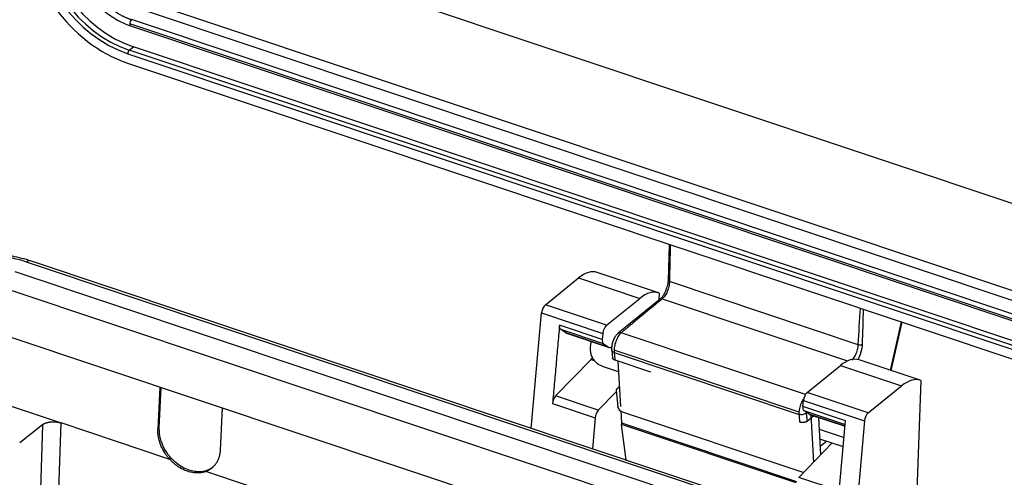
# Model space of a CAD drawing. Units: millimetres. Extents: x 849 to 1443, y 588 to 1008.
# Drawn here: x 924 to 997, y 687 to 721 of the extents above; entities that cross this region are included whole.
import ezdxf

# ---------------------------------------------------------------- set-up
doc = ezdxf.new("R2010")
doc.units = ezdxf.units.MM
doc.header["$LTSCALE"] = 65.395
doc.layers.add('3D_1110242611103_H24B_SOLIDLINE', color=7, linetype='CONTINUOUS')

msp = doc.modelspace()

# ---------------------------------------------------------------- linework, layer by layer
at = {"layer": '3D_1110242611103_H24B_SOLIDLINE', "color": 7, "linetype": 'Continuous'}
for p, q in [((937.587, 727.202), (1024.734, 698.031)), ((931.979, 721.883), (1021.629, 691.874)), ((1021.893, 692.502), (932.243, 722.51)), ((1021.451, 690.553), (931.801, 720.562)), ((931.851, 720.428), (1021.501, 690.419)), ((1021.589, 690.873), (931.939, 720.882)), ((931.652, 718.361), (1020.876, 688.495)), ((931.763, 718.616), (932.075, 718.864)), ((1020.986, 688.75), (931.763, 718.616)), ((1021.298, 688.998), (932.075, 718.864)), ((931.625, 717.669), (1020.848, 687.803)), ((971.752, 704.237), (971.665, 701.559)), ((978.123, 684.853), (924.162, 702.916)), ((1011.91, 673.721), (924.445, 702.999)), ((923.284, 702.219), (977.245, 684.157)), ((970.949, 700.636), (966.424, 702.151)), ((962.577, 699.741), (965.044, 701.734)), ((965.044, 701.734), (969.569, 700.219)), ((985.751, 696.784), (971.765, 701.465)), ((976.679, 682.851), (922.718, 700.914)), ((967.102, 698.227), (969.569, 700.219)), ((971.076, 700.161), (967.968, 697.64)), ((970.998, 700.618), (970.979, 700.082)), ((971.234, 700.18), (984.963, 695.585)), ((967.102, 698.227), (962.577, 699.741)), ((961.534, 690.584), (962.305, 699.144)), ((962.305, 699.144), (966.83, 697.629)), ((988.132, 694.884), (988.954, 698.479)), ((966.789, 697.171), (963.63, 698.229)), ((964.092, 697.663), (963.703, 697.934)), ((963.703, 697.934), (966.863, 696.876)), ((988.182, 694.868), (989.004, 698.462)), ((1009.481, 668.384), (922.581, 697.472)), ((967.251, 696.606), (964.092, 697.663)), ((964.134, 697.642), (967.293, 696.584)), ((966.83, 697.629), (966.789, 697.171)), ((981.834, 693.103), (968.195, 697.668)), ((966.863, 696.876), (967.251, 696.606)), ((967.495, 696.389), (967.56, 695.783)), ((981.38, 691.792), (967.664, 696.383)), ((963.341, 692.985), (965.962, 695.696)), ((965.962, 695.696), (966.2, 695.617)), ((967.671, 696.211), (981.382, 691.622)), ((970.399, 694.74), (967.742, 695.63)), ((967.936, 695.565), (968.136, 692.216)), ((990.331, 694.149), (985.805, 695.663)), ((966.776, 695.206), (967.982, 694.802)), ((981.959, 693.254), (984.426, 695.246)), ((984.426, 695.246), (988.951, 693.732)), ((990.379, 694.131), (990.046, 684.57)), ((934.028, 693.641), (933.888, 690.52)), ((933.991, 690.603), (934.127, 693.608)), ((967.814, 693.394), (967.943, 692.181)), ((967.881, 693.517), (968.051, 693.652)), ((986.484, 691.739), (988.951, 693.732)), ((966.5, 691.927), (963.341, 692.985)), ((967.824, 693.297), (966.5, 691.927)), ((981.645, 692.198), (981.687, 692.657)), ((981.687, 692.657), (986.212, 691.142)), ((986.484, 691.739), (981.959, 693.254)), ((922.873, 692.268), (926.715, 690.982)), ((938.638, 692.097), (938.498, 688.977)), ((963.107, 692.423), (966.266, 691.365)), ((984.804, 691.141), (981.645, 692.198)), ((966.266, 691.365), (966.059, 689.069)), ((968.157, 691.873), (968.209, 690.992)), ((968.276, 691.818), (981.71, 687.321)), ((982.107, 691.633), (981.719, 691.903)), ((981.719, 691.903), (984.781, 690.878)), ((982.467, 691.505), (981.962, 691.103)), ((984.768, 690.742), (982.107, 691.633)), ((982.149, 691.611), (984.768, 690.735)), ((982.231, 691.584), (982.441, 688.076)), ((982.793, 691.396), (982.96, 688.613)), ((925.342, 690.855), (923.654, 689.515)), ((925.342, 690.855), (924.98, 679.782)), ((926.334, 679.329), (926.715, 690.982)), ((934.771, 688.285), (926.715, 690.982)), ((933.888, 690.52), (933.991, 690.603)), ((968.209, 690.992), (981.181, 686.65)), ((968.569, 688.229), (968.22, 690.882)), ((981.151, 686.553), (968.22, 690.882)), ((982.845, 690.53), (984.694, 689.911)), ((984.282, 685.335), (984.804, 691.141)), ((986.212, 691.142), (985.441, 682.582)), ((982.888, 689.813), (984.632, 689.229)), ((981.356, 686.954), (983.818, 689.501)), ((982.92, 689.268), (983.394, 689.643)), ((966.727, 677.588), (937.443, 687.39)), ((984.337, 685.956), (981.356, 686.954))]:
    msp.add_line(p, q, dxfattribs=at)
msp.add_arc((968.419, 692.276), 0.48, 195.90892, 251.49284, dxfattribs=at)
for centre, major_axis, ratio, start_param, end_param in [((931.936, 725.455), (5.595, -7.05), 0.748482, 3.857277, 5.428073), ((931.936, 725.455), (-5.098, 6.423), 0.748482, 0.715684, 2.286479), ((932.04, 725.537), (-4.973, 6.266), 0.748482, 0.715684, 2.28648), ((932.351, 725.784), (4.973, -6.266), 0.748482, 3.857277, 5.428073), ((931.931, 720.665), (-0.079, -0.237), 0.435118, 5.301739, 6.283168), ((931.931, 720.665), (-0.079, -0.237), 0.435118, 3.730943, 5.301739), ((931.756, 718.443), (-0.063, -0.19), 0.435118, 3.730943, 5.301737), ((921.149, 700.525), (5.795, -0.231), 0.500446, 1.044214, 2.615011), ((924.127, 702.051), (0.317, 0.948), 0.435118, 6.283168, 6.872535), ((964.9, 697.599), (-1.524, -4.552), 0.435118, 3.141595, 3.739669), ((969.425, 696.084), (1.524, 4.552), 0.435118, 6.25841, 6.881262), ((962.562, 699.311), (-0.159, -0.474), 0.435118, 3.739669, 5.212029), ((967.087, 697.796), (0.159, 0.474), 0.435118, 0.598077, 2.070437), ((964.405, 698.45), (-0.27, -0.808), 0.435118, 6.155926, 6.283186), ((967.046, 697.338), (-0.159, -0.474), 0.435118, 5.212029, 6.155926), ((967.564, 697.392), (0.27, 0.808), 0.435118, 3.014333, 3.585485), ((967.645, 698.077), (0.508, 1.517), 0.435118, 3.585485, 3.598548), ((965.886, 697.086), (0.555, 1.659), 0.435118, 3.880791, 3.992685), ((984.282, 691.111), (-1.524, -4.552), 0.435118, 3.141595, 3.739669), ((988.807, 689.597), (1.524, 4.552), 0.435118, 6.25841, 6.881262), ((963.364, 692.589), (-0.159, -0.474), 0.435118, 3.886581, 5.212029), ((981.944, 692.823), (-0.159, -0.474), 0.435118, 3.739669, 5.212029), ((966.523, 691.532), (0.159, 0.474), 0.435118, 0.744988, 2.070437), ((981.902, 692.365), (-0.159, -0.474), 0.435118, 5.212029, 6.155926), ((982.42, 692.419), (-0.27, -0.808), 0.435118, 6.155926, 6.283186), ((986.469, 691.308), (0.159, 0.474), 0.435118, 0.598077, 2.070437), ((968.987, 691.805), (0.476, 1.422), 0.435118, 2.317226, 2.413219)]:
    msp.add_ellipse(centre, major_axis=major_axis, ratio=ratio, start_param=start_param, end_param=end_param, dxfattribs=at)
at = {"layer": '3D_1110242611103_H24B_SOLIDLINE', "color": 7, "linetype": 'Continuous', "extrusion": (3.3e-15, 2.5e-15, -1)}
msp.add_open_spline([(927.584, 726.43), (927.58, 726.328), (927.578, 726.033), (927.621, 725.533), (927.74, 724.935), (927.928, 724.337), (928.18, 723.75), (928.492, 723.181), (928.861, 722.641), (929.279, 722.137), (929.742, 721.676), (930.241, 721.267), (930.769, 720.916), (931.309, 720.632), (931.672, 720.488), (931.851, 720.428)], degree=3, knots=[0, 0, 0, 0, 0.042755, 0.122664, 0.202669, 0.282749, 0.362865, 0.44299, 0.523124, 0.603269, 0.683434, 0.763625, 0.843848, 0.924105, 1, 1, 1, 1], dxfattribs=at)
at = {"layer": '3D_1110242611103_H24B_SOLIDLINE', "color": 7, "linetype": 'Continuous', "extrusion": (4.6e-15, 3.5e-15, -1)}
msp.add_open_spline([(928.048, 726.348), (928.016, 725.562), (928.272, 724.74), (928.551, 723.844), (929.687, 722.248), (930.458, 721.67), (931.163, 721.142), (931.939, 720.882)], degree=2, knots=[0, 0, 0, 0.25, 0.25, 0.5, 0.75, 0.75, 1, 1, 1], dxfattribs=at)
at = {"layer": '3D_1110242611103_H24B_SOLIDLINE', "color": 7, "linetype": 'Continuous'}
for points, degree in [([(971.829, 704.211), (971.808, 703.296), (971.788, 702.38), (971.765, 701.465)], 3), ([(985.751, 696.784), (985.8, 697.69), (985.853, 698.595), (985.906, 699.499)], 3), ([(986.118, 699.428), (986.092, 698.556), (986.066, 697.684), (986.039, 696.811)], 3), ([(963.627, 698.186), (963.107, 692.423)], 1), ([(967.671, 696.211), (967.742, 695.63)], 1), ([(981.423, 691.05), (981.382, 691.622)], 1), ([(981.889, 691.732), (981.924, 691.438), (981.962, 691.103)], 2)]:
    msp.add_open_spline(points, degree=degree, dxfattribs=at)
at = {"layer": '3D_1110242611103_H24B_SOLIDLINE', "color": 7, "linetype": 'Continuous', "extrusion": (-1e-16, 1.1e-15, -1)}
msp.add_open_spline([(924.497, 702.981), (924.383, 703.02), (924.049, 703.127), (923.473, 703.278), (922.764, 703.416), (922.037, 703.512), (921.301, 703.565), (920.563, 703.575), (919.831, 703.541), (919.113, 703.464), (918.417, 703.343), (917.749, 703.179), (917.117, 702.972), (916.527, 702.722), (915.982, 702.425), (915.658, 702.195), (915.504, 702.071)], degree=3, knots=[0, 0, 0, 0, 0.039014, 0.112595, 0.185847, 0.258848, 0.331709, 0.404538, 0.47743, 0.550477, 0.623798, 0.697522, 0.771778, 0.846679, 0.922265, 1, 1, 1, 1], dxfattribs=at)
at = {"layer": '3D_1110242611103_H24B_SOLIDLINE', "color": 7, "linetype": 'Continuous', "extrusion": (-2.39e-14, 1.05e-14, -1)}
msp.add_open_spline([(971.765, 701.465), (971.764, 701.409), (971.76, 701.349), (971.744, 701.227), (971.733, 701.164), (971.704, 701.038), (971.687, 700.975), (971.648, 700.85), (971.625, 700.789), (971.576, 700.67), (971.549, 700.612), (971.492, 700.504), (971.461, 700.453), (971.399, 700.359), (971.366, 700.316), (971.301, 700.241), (971.267, 700.208), (971.234, 700.18)], degree=3, knots=[0, 0, 0, 0, 0.125, 0.125, 0.25, 0.25, 0.375, 0.375, 0.5, 0.5, 0.625, 0.625, 0.75, 0.75, 0.875, 0.875, 1, 1, 1, 1], dxfattribs=at)
at = {"layer": '3D_1110242611103_H24B_SOLIDLINE', "color": 7, "linetype": 'Continuous', "extrusion": (-1.2538e-12, 2.287e-13, -1)}
msp.add_open_spline([(971.668, 701.571), (971.667, 701.529), (971.658, 701.404), (971.631, 701.229), (971.593, 701.101), (971.581, 701.064)], degree=3, knots=[0, 0, 0, 0, 0.270914, 0.787851, 1, 1, 1, 1], dxfattribs=at)
at = {"layer": '3D_1110242611103_H24B_SOLIDLINE', "color": 7, "linetype": 'Continuous', "extrusion": (3.625e-13, 4.151e-13, -1)}
msp.add_open_spline([(971.665, 701.559), (971.665, 701.55), (971.667, 701.541), (971.677, 701.518), (971.689, 701.506), (971.722, 701.483), (971.742, 701.473), (971.765, 701.465)], degree=3, knots=[0, 0, 0, 0, 0.247201, 0.247201, 0.6236, 0.6236, 1, 1, 1, 1], dxfattribs=at)
at = {"layer": '3D_1110242611103_H24B_SOLIDLINE', "color": 7, "linetype": 'Continuous', "extrusion": (-7.82e-14, 4.47e-14, -1)}
msp.add_open_spline([(971.581, 701.064), (971.567, 701.008), (971.524, 700.86), (971.423, 700.629), (971.292, 700.399), (971.168, 700.243), (971.098, 700.18), (971.072, 700.159)], degree=3, knots=[0, 0, 0, 0, 0.14153, 0.380616, 0.618009, 0.850607, 1, 1, 1, 1], dxfattribs=at)
at = {"layer": '3D_1110242611103_H24B_SOLIDLINE', "color": 7, "linetype": 'Continuous', "extrusion": (4.91891e-11, -5.96029e-11, -1)}
msp.add_open_spline([(971.234, 700.18), (971.198, 700.151), (970.471, 699.553), (970.012, 699.176), (969.708, 698.926), (968.837, 698.209), (968.195, 697.668)], degree=2, knots=[0, 0, 0, 0.25, 0.25, 0.5, 0.5, 1, 1, 1], dxfattribs=at)
at = {"layer": '3D_1110242611103_H24B_SOLIDLINE', "color": 7, "linetype": 'Continuous', "extrusion": (3.82e-14, -3.132e-13, -1)}
msp.add_open_spline([(971.076, 700.163), (971.08, 700.165), (971.083, 700.168), (971.107, 700.183), (971.13, 700.19), (971.181, 700.193), (971.208, 700.188), (971.234, 700.178)], degree=3, knots=[0, 0, 0, 0, 0.086523, 0.086523, 0.543262, 0.543262, 1, 1, 1, 1], dxfattribs=at)
at = {"layer": '3D_1110242611103_H24B_SOLIDLINE', "color": 7, "linetype": 'Continuous', "extrusion": (-1.721e-13, -6.2e-14, -1)}
msp.add_open_spline([(963.703, 697.934), (963.664, 697.961), (963.624, 698.094), (963.627, 698.186)], degree=2, dxfattribs=at)
at = {"layer": '3D_1110242611103_H24B_SOLIDLINE', "color": 7, "linetype": 'Continuous', "extrusion": (-3.36311e-11, 2.2283e-12, -1)}
msp.add_open_spline([(963.63, 698.229), (963.629, 698.214), (963.628, 698.2), (963.627, 698.187)], degree=3, dxfattribs=at)
at = {"layer": '3D_1110242611103_H24B_SOLIDLINE', "color": 7, "linetype": 'Continuous', "extrusion": (2.06e-14, -4e-15, -1)}
msp.add_open_spline([(965.981, 697.023), (965.977, 697.011), (965.941, 696.894), (965.909, 696.736), (965.898, 696.59), (965.897, 696.553)], degree=3, knots=[0, 0, 0, 0, 0.077502, 0.764104, 1, 1, 1, 1], dxfattribs=at)
at = {"layer": '3D_1110242611103_H24B_SOLIDLINE', "color": 7, "linetype": 'Continuous', "extrusion": (-2.03e-14, 8.5e-15, -1)}
msp.add_open_spline([(967.972, 697.638), (967.936, 697.609), (967.843, 697.522), (967.714, 697.341), (967.594, 697.09), (967.513, 696.817), (967.481, 696.575), (967.487, 696.434), (967.493, 696.377)], degree=3, knots=[0, 0, 0, 0, 0.110099, 0.300389, 0.491127, 0.678543, 0.869019, 1, 1, 1, 1], dxfattribs=at)
at = {"layer": '3D_1110242611103_H24B_SOLIDLINE', "color": 7, "linetype": 'Continuous', "extrusion": (-2.81e-14, 1.23e-14, -1)}
msp.add_open_spline([(968.195, 697.668), (968.162, 697.641), (968.128, 697.608), (968.063, 697.532), (968.03, 697.49), (967.968, 697.396), (967.938, 697.345), (967.88, 697.236), (967.853, 697.179), (967.804, 697.06), (967.782, 696.999), (967.742, 696.874), (967.725, 696.811), (967.697, 696.685), (967.685, 696.622), (967.67, 696.5), (967.665, 696.44), (967.664, 696.383)], degree=3, knots=[0, 0, 0, 0, 0.125, 0.125, 0.25, 0.25, 0.375, 0.375, 0.5, 0.5, 0.625, 0.625, 0.75, 0.75, 0.875, 0.875, 1, 1, 1, 1], dxfattribs=at)
at = {"layer": '3D_1110242611103_H24B_SOLIDLINE', "color": 7, "linetype": 'Continuous', "extrusion": (1.09e-14, -7.31e-14, -1)}
msp.add_open_spline([(967.967, 697.639), (967.972, 697.644), (967.977, 697.648), (968.011, 697.67), (968.045, 697.681), (968.117, 697.687), (968.156, 697.681), (968.195, 697.668)], degree=3, knots=[0, 0, 0, 0, 0.093202, 0.093202, 0.546601, 0.546601, 1, 1, 1, 1], dxfattribs=at)
at = {"layer": '3D_1110242611103_H24B_SOLIDLINE', "color": 7, "linetype": 'Continuous', "extrusion": (-3.08e-14, -2.21e-14, -1)}
msp.add_open_spline([(965.897, 696.553), (965.893, 696.459), (965.902, 696.272), (965.968, 695.994), (966.094, 695.732), (966.278, 695.501), (966.508, 695.318), (966.683, 695.239), (966.773, 695.21)], degree=3, knots=[0, 0, 0, 0, 0.162257, 0.329169, 0.495842, 0.66608, 0.839362, 1, 1, 1, 1], dxfattribs=at)
at = {"layer": '3D_1110242611103_H24B_SOLIDLINE', "color": 7, "linetype": 'Continuous', "extrusion": (1.657e-13, 1.699e-13, -1)}
msp.add_open_spline([(967.671, 696.211), (967.63, 696.225), (967.594, 696.244), (967.537, 696.291), (967.517, 696.318), (967.5, 696.361), (967.497, 696.374), (967.495, 696.387)], degree=3, knots=[0, 0, 0, 0, 0.411819, 0.411819, 0.823638, 0.823638, 1, 1, 1, 1], dxfattribs=at)
at = {"layer": '3D_1110242611103_H24B_SOLIDLINE', "color": 7, "linetype": 'Continuous', "extrusion": (-4.998e-13, -3.2e-14, -1)}
msp.add_open_spline([(967.664, 696.383), (967.662, 696.322), (967.665, 696.265), (967.671, 696.211)], degree=3, dxfattribs=at)
at = {"layer": '3D_1110242611103_H24B_SOLIDLINE', "color": 7, "linetype": 'Continuous', "extrusion": (2.7e-15, -1.1e-15, -1)}
msp.add_open_spline([(985.308, 695.643), (985.332, 695.672), (985.357, 695.703), (985.414, 695.782), (985.446, 695.833), (985.507, 695.94), (985.536, 695.997), (985.589, 696.114), (985.614, 696.175), (985.657, 696.299), (985.676, 696.361), (985.708, 696.486), (985.721, 696.548), (985.741, 696.669), (985.747, 696.728), (985.751, 696.784)], degree=3, knots=[0, 0, 0, 0, 0.107242, 0.107242, 0.256035, 0.256035, 0.404828, 0.404828, 0.553621, 0.553621, 0.702414, 0.702414, 0.851207, 0.851207, 1, 1, 1, 1], dxfattribs=at)
at = {"layer": '3D_1110242611103_H24B_SOLIDLINE', "color": 7, "linetype": 'Continuous', "extrusion": (5.362e-13, -1.655e-13, -1)}
msp.add_open_spline([(986.039, 696.811), (986.033, 696.606), (985.922, 696.135), (985.775, 695.791), (985.712, 695.679)], degree=2, knots=[0, 0, 0, 0.387898, 0.775795, 1, 1, 1], dxfattribs=at)
at = {"layer": '3D_1110242611103_H24B_SOLIDLINE', "color": 7, "linetype": 'Continuous', "extrusion": (-1.2e-15, 1.4e-14, -1)}
msp.add_open_spline([(985.751, 696.784), (985.774, 696.776), (985.8, 696.77), (985.855, 696.764), (985.883, 696.764), (985.936, 696.768), (985.961, 696.774), (986.006, 696.789), (986.025, 696.799), (986.039, 696.811)], degree=3, knots=[0, 0, 0, 0, 0.25, 0.25, 0.5, 0.5, 0.75, 0.75, 1, 1, 1, 1], dxfattribs=at)
at = {"layer": '3D_1110242611103_H24B_SOLIDLINE', "color": 7, "linetype": 'Continuous', "extrusion": (-5.45e-14, -6.51e-14, -1)}
msp.add_open_spline([(967.742, 695.63), (967.677, 695.652), (967.586, 695.718), (967.56, 695.773), (967.559, 695.79)], degree=2, knots=[0, 0, 0, 0.407633, 0.815266, 1, 1, 1], dxfattribs=at)
at = {"layer": '3D_1110242611103_H24B_SOLIDLINE', "color": 7, "linetype": 'Continuous', "extrusion": (1.537e-13, -8.99e-14, -1)}
msp.add_open_spline([(967.881, 693.517), (967.834, 693.48), (967.812, 693.411), (967.814, 693.387)], degree=2, knots=[0, 0, 0, 0.650142, 1, 1, 1], dxfattribs=at)
at = {"layer": '3D_1110242611103_H24B_SOLIDLINE', "color": 7, "linetype": 'Continuous', "extrusion": (-9.96e-14, 3.5e-14, -1)}
msp.add_open_spline([(981.38, 691.792), (981.384, 691.848), (981.39, 691.907), (981.41, 692.028), (981.423, 692.09), (981.455, 692.215), (981.474, 692.277), (981.517, 692.401), (981.542, 692.462), (981.595, 692.579), (981.624, 692.636), (981.671, 692.718), (981.687, 692.746), (981.704, 692.772)], degree=3, knots=[0, 0, 0, 0, 0.180726, 0.180726, 0.361451, 0.361451, 0.542177, 0.542177, 0.722902, 0.722902, 0.903628, 0.903628, 1, 1, 1, 1], dxfattribs=at)
at = {"layer": '3D_1110242611103_H24B_SOLIDLINE', "color": 7, "linetype": 'Continuous', "extrusion": (-1.444e-13, -5.59e-14, -1)}
msp.add_open_spline([(967.994, 692.068), (967.981, 692.084), (967.962, 692.119), (967.955, 692.161), (967.953, 692.181)], degree=3, knots=[0, 0, 0, 0, 0.536611, 1, 1, 1, 1], dxfattribs=at)
at = {"layer": '3D_1110242611103_H24B_SOLIDLINE', "color": 7, "linetype": 'Continuous', "extrusion": (4.62e-14, 6.9e-15, -1)}
msp.add_open_spline([(981.382, 691.622), (981.377, 691.675), (981.377, 691.732), (981.38, 691.792)], degree=3, dxfattribs=at)
at = {"layer": '3D_1110242611103_H24B_SOLIDLINE', "color": 7, "linetype": 'Continuous', "extrusion": (-1.5e-15, 7.2e-15, -1)}
msp.add_open_spline([(981.889, 691.732), (981.864, 691.703), (981.83, 691.678), (981.753, 691.636), (981.708, 691.62), (981.614, 691.599), (981.565, 691.595), (981.47, 691.599), (981.423, 691.608), (981.382, 691.622)], degree=3, knots=[0, 0, 0, 0, 0.25, 0.25, 0.5, 0.5, 0.75, 0.75, 1, 1, 1, 1], dxfattribs=at)
at = {"layer": '3D_1110242611103_H24B_SOLIDLINE', "color": 7, "linetype": 'Continuous', "extrusion": (2.973e-12, 2.595e-13, -1)}
msp.add_open_spline([(981.885, 691.784), (981.886, 691.758), (981.889, 691.732)], degree=2, dxfattribs=at)
at = {"layer": '3D_1110242611103_H24B_SOLIDLINE', "color": 7, "linetype": 'Continuous', "extrusion": (4.4e-15, -5.35e-14, -1)}
msp.add_open_spline([(925.342, 690.855), (925.556, 691.025), (925.959, 691.063), (926.36, 691.1), (926.715, 690.982)], degree=2, knots=[0, 0, 0, 0.5, 0.5, 1, 1, 1], dxfattribs=at)
at = {"layer": '3D_1110242611103_H24B_SOLIDLINE', "color": 7, "linetype": 'Continuous', "extrusion": (6.34e-14, 2.8e-14, -1)}
msp.add_open_spline([(934.771, 688.285), (934.33, 688.767), (933.862, 689.951), (933.888, 690.52)], degree=2, dxfattribs=at)
at = {"layer": '3D_1110242611103_H24B_SOLIDLINE', "color": 7, "linetype": 'Continuous', "extrusion": (0, 0, -1)}
msp.add_open_spline([(937.968, 687.71), (937.935, 687.684), (937.837, 687.613), (937.667, 687.517), (937.454, 687.436), (937.236, 687.384), (937.017, 687.361), (936.801, 687.362), (936.591, 687.385), (936.388, 687.426), (936.1, 687.51), (935.708, 687.682), (935.218, 688.014), (934.737, 688.49), (934.324, 689.107), (934.026, 689.845), (934.003, 690.344), (933.991, 690.603)], degree=3, knots=[0, 0, 0, 0, 0.025905, 0.073131, 0.11855, 0.162163, 0.20397, 0.24397, 0.282163, 0.31855, 0.353129, 0.436496, 0.52966, 0.632607, 0.745324, 0.867794, 1, 1, 1, 1], dxfattribs=at)
at = {"layer": '3D_1110242611103_H24B_SOLIDLINE', "color": 7, "linetype": 'Continuous', "extrusion": (7.6e-15, -7.85e-14, -1)}
msp.add_open_spline([(981.962, 691.103), (981.92, 691.07), (981.791, 691.027), (981.715, 691.019), (981.643, 691.012), (981.564, 691.021), (981.489, 691.028), (981.423, 691.05)], degree=2, knots=[0, 0, 0, 0.25, 0.5, 0.5, 0.75, 0.75, 1, 1, 1], dxfattribs=at)
at = {"layer": '3D_1110242611103_H24B_SOLIDLINE', "color": 7, "linetype": 'Continuous', "extrusion": (1.5e-15, 4.6e-15, -1)}
msp.add_open_spline([(937.443, 687.39), (936.822, 687.155), (935.349, 687.648), (934.771, 688.285)], degree=2, dxfattribs=at)
at = {"layer": '3D_1110242611103_H24B_SOLIDLINE', "color": 7, "linetype": 'Continuous', "extrusion": (1.28e-14, -9.5e-15, -1)}
msp.add_open_spline([(938.498, 688.977), (938.473, 688.408), (937.914, 687.568), (937.443, 687.39)], degree=2, dxfattribs=at)

doc.saveas('drawing.dxf')
